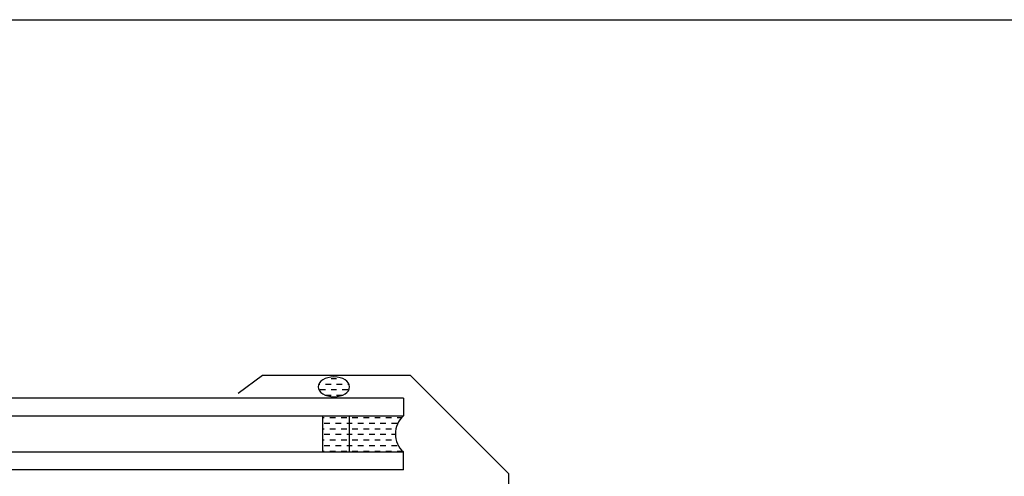
# Model space of a CAD drawing. Extents: x 627 to 2841, y -786 to 350.
# Drawn here: x 2137 to 2357, y 248 to 350 of the extents above; entities that cross this region are included whole.
import ezdxf

# ---------------------------------------------------------------- set-up
doc = ezdxf.new("R2010")
doc.units = 0
doc.header["$LTSCALE"] = 10
doc.linetypes.add('DCAD_Solid', pattern=[0])
for name, color, linetype in [('18', 7, 'CONTINUOUS'), ('25', 2, 'CONTINUOUS'), ('50', 3, 'CONTINUOUS'), ('TITLE', 7, 'CONTINUOUS')]:
    doc.layers.add(name, color=color, linetype=linetype)

# ---------------------------------------------------------------- blocks, each defined once
blk = doc.blocks.new('A$C792335F0')
at = {"layer": '18', "color": 9, "linetype": 'DCAD_Solid', "ltscale": 0.866264}
for p, q in [((1.41, 7.67), (0.35, 7.67)), ((3.91, 7.67), (2.66, 7.67)), ((6.41, 7.67), (5.16, 7.67)), ((8.91, 7.67), (7.66, 7.67)), ((11.41, 7.67), (10.16, 7.67)), ((2.66, 6.42), (1.41, 6.42)), ((3.91, 5.17), (2.66, 5.17)), ((5.16, 6.42), (3.91, 6.42)), ((6.41, 5.17), (5.16, 5.17)), ((7.66, 6.42), (6.41, 6.42)), ((8.91, 5.17), (7.66, 5.17)), ((10.16, 6.42), (8.91, 6.42)), ((11.41, 5.17), (10.16, 5.17)), ((12, 6.42), (11.41, 6.42)), ((2.66, 3.92), (1.8, 3.92)), ((3.91, 2.67), (2.66, 2.67)), ((5.16, 3.92), (3.91, 3.92)), ((6.41, 2.67), (5.16, 2.67)), ((7.66, 3.92), (6.41, 3.92)), ((8.91, 2.67), (7.66, 2.67)), ((10.16, 3.92), (8.91, 3.92)), ((11.41, 2.67), (10.16, 2.67)), ((12, 3.92), (11.41, 3.92)), ((1.41, 0.17), (0.16, 0.17)), ((2.66, 1.42), (1.41, 1.42)), ((3.91, 0.17), (2.66, 0.17)), ((5.16, 1.42), (3.91, 1.42)), ((6.41, 0.17), (5.16, 0.17)), ((7.66, 1.42), (6.41, 1.42)), ((8.91, 0.17), (7.66, 0.17)), ((10.16, 1.42), (8.91, 1.42)), ((11.41, 0.17), (10.16, 0.17)), ((12, 1.42), (11.41, 1.42))]:
    blk.add_line(p, q, dxfattribs=at)
at = {"layer": '18', "color": 7, "linetype": 'DCAD_Solid', "ltscale": 0.866264}
for p, q in [((12, 0), (12, 8)), ((18, 0), (18, 8))]:
    blk.add_line(p, q, dxfattribs=at)
at = {"layer": '18', "color": 2, "linetype": 'DCAD_Solid', "ltscale": 0.866264}
for p, q in [((13.91, 7.67), (12.66, 7.67)), ((16.41, 7.67), (15.16, 7.67)), ((18, 7.67), (17.66, 7.67)), ((12.66, 6.42), (12, 6.42)), ((13.91, 5.17), (12.66, 5.17)), ((15.16, 6.42), (13.91, 6.42)), ((16.41, 5.17), (15.16, 5.17)), ((17.66, 6.42), (16.41, 6.42)), ((18, 5.17), (17.66, 5.17)), ((12.66, 3.92), (12, 3.92)), ((13.91, 2.67), (12.66, 2.67)), ((15.16, 3.92), (13.91, 3.92)), ((16.41, 2.67), (15.16, 2.67)), ((17.66, 3.92), (16.41, 3.92)), ((18, 2.67), (17.66, 2.67)), ((12.66, 1.42), (12, 1.42)), ((13.91, 0.17), (12.66, 0.17)), ((15.16, 1.42), (13.91, 1.42)), ((16.41, 0.17), (15.16, 0.17)), ((17.66, 1.42), (16.41, 1.42)), ((18, 0.17), (17.66, 0.17))]:
    blk.add_line(p, q, dxfattribs=at)
at = {"layer": '18', "color": 7, "linetype": 'DCAD_Solid', "ltscale": 0.866264, "extrusion": (0, 0, -1)}
blk.add_ellipse((-3.55, 4), major_axis=(3.78, 3.78), ratio=1, start_param=-0.05995, end_param=1.630747, dxfattribs=at)
blk = doc.blocks.new('A$C7A856A08')
at = {"layer": '25'}
for p, q in [((0.41, 2.84), (0.15, 2.84)), ((2.91, 2.84), (1.66, 2.84)), ((4.16, 4.09), (2.91, 4.09)), ((5.41, 2.84), (4.16, 2.84)), ((6.85, 2.84), (6.66, 2.84)), ((1.66, 1.59), (0.41, 1.59)), ((2.91, 0.34), (1.66, 0.34)), ((4.16, 1.59), (2.91, 1.59)), ((5.41, 0.34), (4.16, 0.34)), ((6.66, 1.59), (5.41, 1.59))]:
    blk.add_line(p, q, dxfattribs=at)
blk.add_ellipse((3.5, 2.21), major_axis=(3.5, 0), ratio=0.631624, dxfattribs=at)

msp = doc.modelspace()

# ---------------------------------------------------------------- linework, layer by layer
at = {"layer": '25'}
for p, q in [((2223.03, 265.69), (2073.73, 265.69)), ((2223.03, 265.69), (2223.03, 261.69)), ((2073.73, 261.69), (2223.03, 261.69)), ((2073.73, 253.69), (2223.03, 253.69)), ((2223.03, 249.69), (2223.03, 253.69)), ((2223.03, 249.69), (2073.73, 249.69))]:
    msp.add_line(p, q, dxfattribs=at)
at = {"layer": '50', "color": 3}
for p, q in [((2191.61, 270.69), (2186.18, 266.69)), ((2224.61, 270.69), (2191.61, 270.69)), ((2246.53, 248.77), (2224.61, 270.69)), ((2246.53, 183.12), (2246.53, 248.77))]:
    msp.add_line(p, q, dxfattribs=at)
at = {"layer": 'TITLE'}
msp.add_lwpolyline([(626.96, 350.14), (2576.96, 350.14), (2576.96, -785.89), (626.96, -785.89)], close=True, dxfattribs=at)

# ---------------------------------------------------------------- block references
at = {"layer": '25', "xscale": -1, "rotation": 359.9634254636086}
msp.add_blockref('A$C7A856A08', (2211.03, 265.98), dxfattribs=at)
at = {"layer": '25', "xscale": -1}
msp.add_blockref('A$C792335F0', (2223.03, 253.69), dxfattribs=at)

doc.saveas('drawing.dxf')
